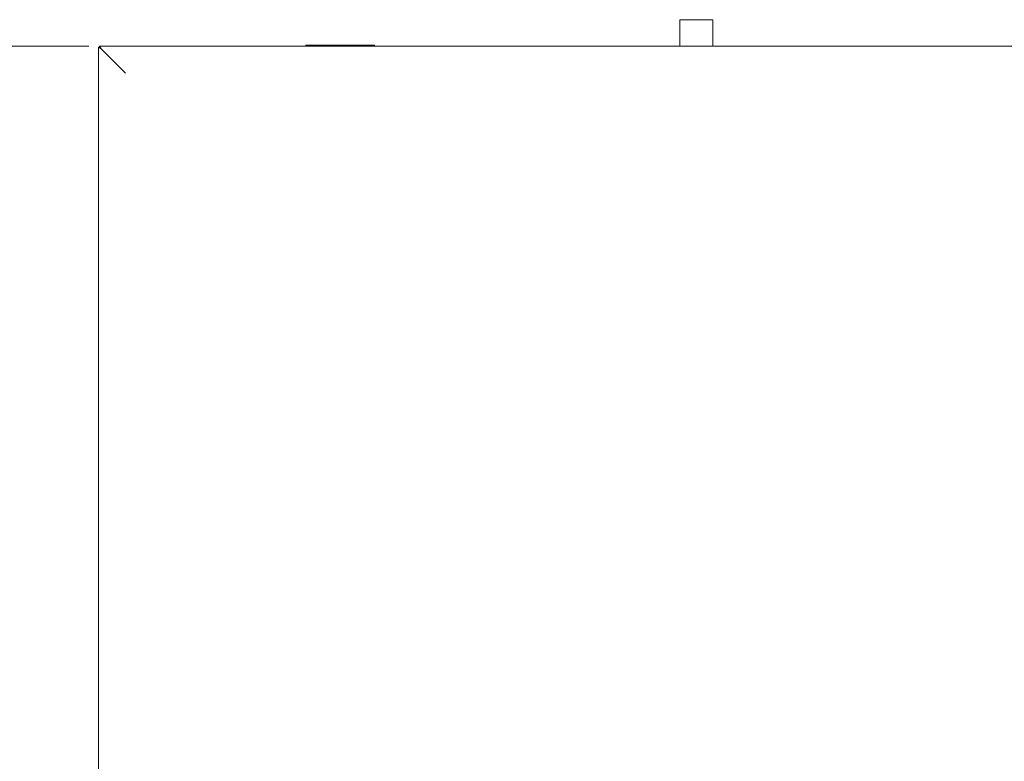
# Model space of a CAD drawing. Extents: x 4 to 295, y -272 to -25.
# Drawn here: x 113 to 195, y -87 to -25 of the extents above; entities that cross this region are included whole.
import ezdxf

# ---------------------------------------------------------------- set-up
doc = ezdxf.new("R2010")
doc.units = 0
doc.header["$MEASUREMENT"] = 0
doc.layers.add('Layer 1', color=7, linetype='Continuous')

# ---------------------------------------------------------------- blocks, each defined once
blk = doc.blocks.new('block 98')
at = {"layer": 'Layer 1', "color": 7, "lineweight": 18, "true_color": 0xffffff}
blk.add_lwpolyline([(290.096, -27.02), (119.49, -27.02)], dxfattribs=at)
blk = doc.blocks.new('block 99')
at = {"layer": 'Layer 1', "color": 7, "lineweight": 18, "true_color": 0xffffff}
blk.add_lwpolyline([(119.623, -27.241), (119.49, -27.109)], dxfattribs=at)
blk = doc.blocks.new('block 105')
at = {"layer": 'Layer 1', "color": 7, "lineweight": 18, "true_color": 0xffffff}
blk.add_lwpolyline([(121.658, -29.276), (119.733, -27.352)], dxfattribs=at)
blk = doc.blocks.new('block 106')
at = {"layer": 'Layer 1', "color": 7, "lineweight": 18, "true_color": 0xffffff}
blk.add_lwpolyline([(119.733, -27.352), (119.623, -27.241)], dxfattribs=at)
blk = doc.blocks.new('block 107')
at = {"layer": 'Layer 1', "color": 7, "lineweight": 18, "true_color": 0xffffff}
blk.add_lwpolyline([(119.623, -27.241), (119.49, -27.02)], dxfattribs=at)
blk = doc.blocks.new('block 108')
at = {"layer": 'Layer 1', "color": 7, "lineweight": 18, "true_color": 0xffffff}
blk.add_lwpolyline([(119.49, -27.02), (119.49, -27.109)], dxfattribs=at)
blk = doc.blocks.new('block 110')
at = {"layer": 'Layer 1', "color": 7, "lineweight": 18, "true_color": 0xffffff}
blk.add_lwpolyline([(121.658, -29.276), (121.657, -29.276)], dxfattribs=at)
blk = doc.blocks.new('block 111')
at = {"layer": 'Layer 1', "color": 7, "lineweight": 18, "true_color": 0xffffff}
blk.add_lwpolyline([(119.401, -27.109), (119.401, -99.049)], dxfattribs=at)
blk = doc.blocks.new('block 113')
at = {"layer": 'Layer 1', "color": 7, "lineweight": 18, "true_color": 0xffffff}
blk.add_lwpolyline([(119.49, -27.109), (119.622, -27.242)], dxfattribs=at)
blk = doc.blocks.new('block 114')
at = {"layer": 'Layer 1', "color": 7, "lineweight": 18, "true_color": 0xffffff}
blk.add_lwpolyline([(119.622, -27.242), (119.733, -27.352)], dxfattribs=at)
blk = doc.blocks.new('block 115')
at = {"layer": 'Layer 1', "color": 7, "lineweight": 18, "true_color": 0xffffff}
blk.add_lwpolyline([(119.733, -27.352), (121.657, -29.276)], dxfattribs=at)
blk = doc.blocks.new('block 116')
at = {"layer": 'Layer 1', "color": 7, "lineweight": 18, "true_color": 0xffffff}
blk.add_lwpolyline([(119.401, -27.109), (119.49, -27.109)], dxfattribs=at)
blk = doc.blocks.new('block 117')
at = {"layer": 'Layer 1', "color": 7, "lineweight": 18, "true_color": 0xffffff}
blk.add_lwpolyline([(119.401, -27.109), (119.622, -27.242)], dxfattribs=at)
blk = doc.blocks.new('block 122')
at = {"layer": 'Layer 1', "color": 7, "lineweight": 18, "true_color": 0xffffff}
blk.add_lwpolyline([(121.657, -29.276), (121.657, -29.276)], dxfattribs=at)
blk = doc.blocks.new('block 124')
at = {"layer": 'Layer 1', "color": 7, "lineweight": 18, "true_color": 0xffffff}
blk.add_lwpolyline([(119.49, -27.109), (119.49, -27.109)], dxfattribs=at)
blk = doc.blocks.new('block 127')
at = {"layer": 'Layer 1', "color": 7, "lineweight": 18, "true_color": 0xffffff}
blk.add_lwpolyline([(119.49, -27.109), (119.49, -27.109)], dxfattribs=at)
blk = doc.blocks.new('block 135')
at = {"layer": 'Layer 1', "color": 7, "lineweight": 18, "true_color": 0xffffff}
blk.add_lwpolyline([(121.657, -29.276), (121.657, -29.276)], dxfattribs=at)
blk = doc.blocks.new('block 804')
at = {"layer": 'Layer 1', "color": 7, "lineweight": 18, "true_color": 0xffffff}
blk.add_lwpolyline([(142.497, -26.932), (142.497, -27.02)], dxfattribs=at)
blk = doc.blocks.new('block 805')
at = {"layer": 'Layer 1', "color": 7, "lineweight": 18, "true_color": 0xffffff}
blk.add_lwpolyline([(142.276, -26.932), (136.966, -26.932)], dxfattribs=at)
blk = doc.blocks.new('block 806')
at = {"layer": 'Layer 1', "color": 7, "lineweight": 18, "true_color": 0xffffff}
blk.add_lwpolyline([(136.745, -26.932), (136.966, -26.932)], dxfattribs=at)
blk = doc.blocks.new('block 807')
at = {"layer": 'Layer 1', "color": 7, "lineweight": 18, "true_color": 0xffffff}
blk.add_lwpolyline([(142.276, -26.932), (142.497, -26.932)], dxfattribs=at)
blk = doc.blocks.new('block 808')
at = {"layer": 'Layer 1', "color": 7, "lineweight": 18, "true_color": 0xffffff}
blk.add_lwpolyline([(136.745, -27.02), (136.745, -26.932)], dxfattribs=at)
blk = doc.blocks.new('block 832')
at = {"layer": 'Layer 1', "color": 7, "lineweight": 18, "true_color": 0xffffff}
blk.add_lwpolyline([(119.755, -27.374), (119.755, -27.374)], dxfattribs=at)
blk = doc.blocks.new('block 1329')
at = {"layer": 'Layer 1', "color": 7, "lineweight": 18, "true_color": 0xffffff}
blk.add_lwpolyline([(170.769, -24.808), (168.026, -24.808)], dxfattribs=at)
blk = doc.blocks.new('block 1330')
at = {"layer": 'Layer 1', "color": 7, "lineweight": 18, "true_color": 0xffffff}
blk.add_lwpolyline([(168.026, -24.808), (168.026, -27.02)], dxfattribs=at)
blk = doc.blocks.new('block 1331')
at = {"layer": 'Layer 1', "color": 7, "lineweight": 18, "true_color": 0xffffff}
blk.add_lwpolyline([(170.769, -24.808), (170.769, -27.02)], dxfattribs=at)
blk = doc.blocks.new('block 2429')
at = {"layer": 'Layer 1', "color": 93, "lineweight": 18, "true_color": 0x69bd45}
blk.add_lwpolyline([(118.605, -27.02), (94.913, -27.02)], dxfattribs=at)

msp = doc.modelspace()

# ---------------------------------------------------------------- block references
at = {"layer": 'Layer 1'}
for name in ['block 1329', 'block 1330', 'block 1331', 'block 2429', 'block 111', 'block 116', 'block 117', 'block 98', 'block 107', 'block 108', 'block 99', 'block 113', 'block 124', 'block 127', 'block 806', 'block 808', 'block 805', 'block 807', 'block 804', 'block 114', 'block 106', 'block 105', 'block 115', 'block 832', 'block 110', 'block 122', 'block 135']:
    msp.add_blockref(name, (0, 0), dxfattribs=at)

doc.saveas('drawing.dxf')
